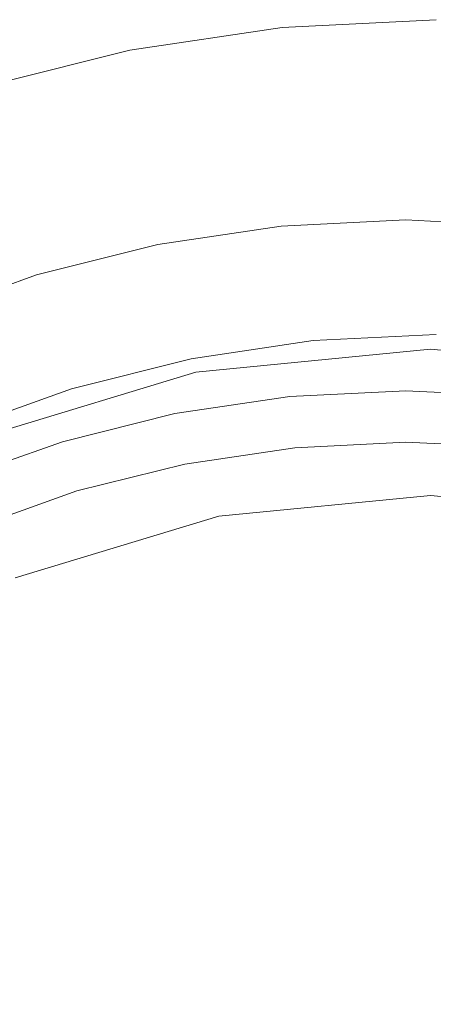
# Model space of a CAD drawing. Extents: x -27 to 27, y -148 to 27.
# Drawn here: x -7 to 0, y 10 to 27 of the extents above; entities that cross this region are included whole.
import ezdxf

# ---------------------------------------------------------------- set-up
doc = ezdxf.new("R2010")
doc.units = 0
doc.header["$LTSCALE"] = 500
doc.header["$MEASUREMENT"] = 0
doc.layers.add('CHROM', color=252, linetype='Continuous')
doc.layers.add('KOLOR', color=7, linetype='Continuous')

msp = doc.modelspace()

# ---------------------------------------------------------------- linework, layer by layer
at = {"layer": 'CHROM', "lineweight": 0}
for points, invisible_edges in [([(-0.097, 20.598, 243.907), (-0.097, 20.989, 239.942), (-4.063, 20.598, 239.942), (-3.987, 20.216, 243.907)], 13), ([(3.792, 20.216, 243.907), (3.868, 20.598, 239.942), (-0.097, 20.989, 239.942), (-0.097, 20.598, 243.907)], 13), ([(-3.987, 20.216, 243.907), (-4.063, 20.598, 239.942), (-7.876, 19.442, 239.942), (-7.726, 19.081, 243.907)], 13), ([(-0.097, 20.09, 247.721), (-0.097, 20.598, 243.907), (-3.987, 20.216, 243.907), (-3.887, 19.717, 247.721)], 15), ([(3.693, 19.717, 247.721), (3.792, 20.216, 243.907), (-0.097, 20.598, 243.907), (-0.097, 20.09, 247.721)], 15), ([(-3.887, 19.717, 247.721), (-3.987, 20.216, 243.907), (-7.726, 19.081, 243.907), (-7.531, 18.612, 247.721)], 15), ([(-3.674, 18.17, 253.177), (-0.097, 18.521, 253.201), (-0.097, 20.09, 247.721), (-3.887, 19.717, 247.721)], 14), ([(-0.097, 18.521, 253.201), (3.48, 18.17, 253.177), (3.693, 19.717, 247.721), (-0.097, 20.09, 247.721)], 14), ([(-7.114, 17.129, 253.107), (-3.674, 18.17, 253.177), (-3.887, 19.717, 247.721), (-7.531, 18.612, 247.721)], 14)]:
    msp.add_3dface(points, dxfattribs=dict(at, invisible_edges=invisible_edges))
at = {"layer": 'KOLOR', "lineweight": 0}
for points, invisible_edges in [([(0, 26.548, 0), (-5.178, 26.035, 0), (-2.601, 26.419, 0), (0, 26.548, 0)], 15), ([(5.178, 26.035, 0), (-5.178, 26.035, 0), (0, 26.548, 0), (5.178, 26.035, 0)], 15), ([(0, 26.548, 0), (-2.601, 26.419, 0), (-2.456, 25.148, 15.141), (0, 25.27, 15.141)], 14), ([(-2.601, 26.419, 0), (-5.178, 26.035, 0), (-4.889, 24.785, 15.141), (-2.456, 25.148, 15.141)], 14), ([(-5.178, 26.035, 0), (-26.035, -5.178, 0), (-22.072, 14.748, 0), (-5.178, 26.035, 0)], 15), ([(-5.178, 26.035, 0), (5.178, -26.035, 0), (-26.035, -5.178, 0), (-5.178, 26.035, 0)], 15), ([(-5.178, 26.035, 0), (-22.072, 14.748, 0), (-14.748, 22.072, 0), (-5.178, 26.035, 0)], 15), ([(-5.178, 26.035, 0), (-14.748, 22.072, 0), (-10.16, 24.527, 0), (-5.178, 26.035, 0)], 15), ([(-5.178, 26.035, 0), (-10.16, 24.527, 0), (-7.706, 25.403, 0), (-5.178, 26.035, 0)], 15), ([(-7.706, 25.403, 0), (-7.274, 24.189, 15.141), (-4.889, 24.785, 15.141), (-5.178, 26.035, 0)], 7), ([(14.748, 22.072, 0), (-5.178, 26.035, 0), (5.178, 26.035, 0), (14.748, 22.072, 0)], 15), ([(26.035, 5.178, 0), (-5.178, 26.035, 0), (14.748, 22.072, 0), (26.035, 5.178, 0)], 15), ([(5.178, -26.035, 0), (-5.178, 26.035, 0), (26.035, 5.178, 0), (5.178, -26.035, 0)], 15), ([(0, 25.27, 15.141), (-2.456, 25.148, 15.141), (-2.316, 23.935, 30.631), (0, 24.05, 30.631)], 15), ([(-2.456, 25.148, 15.141), (-4.889, 24.785, 15.141), (-4.611, 23.593, 30.631), (-2.316, 23.935, 30.631)], 15), ([(-7.274, 24.189, 15.141), (-6.861, 23.031, 30.631), (-4.611, 23.593, 30.631), (-4.889, 24.785, 15.141)], 15), ([(-9.59, 23.362, 15.141), (-9.045, 22.25, 30.631), (-6.861, 23.031, 30.631), (-7.274, 24.189, 15.141)], 15), ([(-2.19, 22.837, 46.82), (-2.316, 23.935, 30.631), (-4.611, 23.593, 30.631), (-4.358, 22.514, 46.82)], 15), ([(0, 22.946, 46.82), (0, 24.05, 30.631), (-2.316, 23.935, 30.631), (-2.19, 22.837, 46.82)], 15), ([(-6.486, 21.983, 46.82), (-4.358, 22.514, 46.82), (-4.611, 23.593, 30.631), (-6.861, 23.031, 30.631)], 15), ([(-0.511, 23.281, 275.159), (-0.511, 23.281, 275.014), (-2.618, 23.176, 275.014), (-2.618, 23.176, 275.159)], 15), ([(-0.511, 23.169, 275.416), (-0.511, 23.281, 275.271), (-2.618, 23.176, 275.271), (-2.618, 23.064, 275.416)], 7), ([(-0.511, 23.281, 275.159), (-2.618, 23.176, 275.159), (-2.618, 23.176, 275.271), (-0.511, 23.281, 275.271)], 15), ([(-0.511, 23.281, 275.014), (-0.511, 23.259, 274.688), (-2.618, 23.155, 274.688), (-2.618, 23.176, 275.014)], 15), ([(-0.511, 23.281, 275.159), (-0.511, 23.281, 275.271), (1.596, 23.176, 275.271), (1.596, 23.176, 275.159)], 15), ([(-0.511, 23.169, 275.416), (1.596, 23.064, 275.416), (1.596, 23.176, 275.271), (-0.511, 23.281, 275.271)], 14), ([(-0.511, 23.281, 275.159), (1.596, 23.176, 275.159), (1.596, 23.176, 275.014), (-0.511, 23.281, 275.014)], 15), ([(-0.511, 23.281, 275.014), (1.596, 23.176, 275.014), (1.595, 23.155, 274.688), (-0.511, 23.259, 274.688)], 15), ([(-2.618, 23.176, 275.014), (-2.618, 23.155, 274.688), (-4.704, 22.844, 274.688), (-4.705, 22.865, 275.014)], 15), ([(-2.618, 23.176, 275.159), (-2.618, 23.176, 275.014), (-4.705, 22.865, 275.014), (-4.705, 22.865, 275.159)], 15), ([(-2.618, 23.176, 275.159), (-4.705, 22.865, 275.159), (-4.705, 22.865, 275.271), (-2.618, 23.176, 275.271)], 15), ([(-2.618, 23.064, 275.416), (-2.618, 23.176, 275.271), (-4.705, 22.865, 275.271), (-4.705, 22.753, 275.416)], 7), ([(-2.615, 23.089, 274.03), (-4.698, 22.779, 274.03), (-4.704, 22.844, 274.688), (-2.618, 23.155, 274.688)], 15), ([(-0.511, 23.194, 274.03), (-2.615, 23.089, 274.03), (-2.618, 23.155, 274.688), (-0.511, 23.259, 274.688)], 15), ([(-0.511, 23.001, 275.456), (-0.511, 23.169, 275.416), (-2.618, 23.064, 275.416), (-2.618, 22.896, 275.456)], 15), ([(-0.511, 23.062, 272.89), (-2.61, 22.958, 272.89), (-2.615, 23.089, 274.03), (-0.511, 23.194, 274.03)], 15), ([(-0.511, 23.194, 274.03), (-0.511, 23.259, 274.688), (1.595, 23.155, 274.688), (1.592, 23.089, 274.03)], 15), ([(-0.511, 23.062, 272.89), (-0.511, 23.194, 274.03), (1.592, 23.089, 274.03), (1.587, 22.958, 272.89)], 15), ([(-0.511, 23.001, 275.456), (1.596, 22.896, 275.456), (1.596, 23.064, 275.416), (-0.511, 23.169, 275.416)], 15), ([(-8.551, 21.245, 46.82), (-6.486, 21.983, 46.82), (-6.861, 23.031, 30.631), (-9.045, 22.25, 30.631)], 15), ([(-2.618, 22.896, 275.456), (-2.618, 23.064, 275.416), (-4.705, 22.753, 275.416), (-4.705, 22.585, 275.456)], 15), ([(-2.61, 22.958, 272.89), (-4.688, 22.649, 272.89), (-4.698, 22.779, 274.03), (-2.615, 23.089, 274.03)], 15), ([(-2.61, 22.958, 272.89), (-2.6, 22.74, 271.118), (-4.669, 22.432, 271.118), (-4.688, 22.649, 272.89)], 15), ([(-0.511, 23.001, 275.456), (-2.618, 22.896, 275.456), (-2.618, 22.615, 275.479), (-0.511, 22.721, 275.479)], 15), ([(-0.511, 23.062, 272.89), (-0.511, 22.844, 271.118), (-2.6, 22.74, 271.118), (-2.61, 22.958, 272.89)], 15), ([(0, 22.018, 64.055), (0, 22.946, 46.82), (-2.19, 22.837, 46.82), (-2.082, 21.914, 64.055)], 15), ([(-0.511, 23.062, 272.89), (1.587, 22.958, 272.89), (1.577, 22.74, 271.118), (-0.511, 22.844, 271.118)], 15), ([(-0.511, 23.001, 275.456), (-0.511, 22.721, 275.479), (1.596, 22.615, 275.479), (1.596, 22.896, 275.456)], 15), ([(-6.754, 22.352, 275.014), (-4.705, 22.865, 275.014), (-4.704, 22.844, 274.688), (-6.751, 22.332, 274.688)], 15), ([(-6.754, 22.24, 275.416), (-4.705, 22.753, 275.416), (-4.705, 22.865, 275.271), (-6.754, 22.352, 275.271)], 14), ([(-6.754, 22.352, 275.159), (-6.754, 22.352, 275.271), (-4.705, 22.865, 275.271), (-4.705, 22.865, 275.159)], 15), ([(-6.754, 22.352, 275.159), (-4.705, 22.865, 275.159), (-4.705, 22.865, 275.014), (-6.754, 22.352, 275.014)], 15), ([(-6.742, 22.267, 274.03), (-6.751, 22.332, 274.688), (-4.704, 22.844, 274.688), (-4.698, 22.779, 274.03)], 15), ([(-6.726, 22.139, 272.89), (-6.742, 22.267, 274.03), (-4.698, 22.779, 274.03), (-4.688, 22.649, 272.89)], 15), ([(-2.618, 22.896, 275.456), (-4.705, 22.585, 275.456), (-4.705, 22.304, 275.479), (-2.618, 22.615, 275.479)], 15), ([(-2.082, 21.914, 64.055), (-2.19, 22.837, 46.82), (-4.358, 22.514, 46.82), (-4.144, 21.607, 64.055)], 15), ([(-0.511, 22.844, 271.118), (-0.511, 22.561, 268.9), (-2.588, 22.457, 268.899), (-2.6, 22.74, 271.118)], 15), ([(-0.511, 22.844, 271.118), (1.577, 22.74, 271.118), (1.566, 22.457, 268.899), (-0.511, 22.561, 268.9)], 15), ([(-6.754, 22.072, 275.456), (-4.705, 22.585, 275.456), (-4.705, 22.753, 275.416), (-6.754, 22.24, 275.416)], 15), ([(-6.726, 22.139, 272.89), (-4.688, 22.649, 272.89), (-4.669, 22.432, 271.118), (-6.699, 21.924, 271.118)], 15), ([(-2.618, 22.615, 275.479), (-4.705, 22.304, 275.479), (-4.704, 21.882, 275.492), (-2.618, 22.188, 275.492)], 15), ([(-2.6, 22.74, 271.118), (-2.588, 22.457, 268.899), (-4.646, 22.152, 268.899), (-4.669, 22.432, 271.118)], 15), ([(-0.511, 22.721, 275.479), (-2.618, 22.615, 275.479), (-2.618, 22.188, 275.492), (-0.511, 22.291, 275.492)], 15), ([(-0.511, 22.721, 275.479), (-0.511, 22.291, 275.492), (1.596, 22.188, 275.492), (1.596, 22.615, 275.479)], 15), ([(-6.754, 22.072, 275.456), (-4.705, 22.304, 275.479), (-4.705, 22.585, 275.456), (-6.754, 22.072, 275.456)], 15), ([(-6.167, 21.101, 64.055), (-4.144, 21.607, 64.055), (-4.358, 22.514, 46.82), (-6.486, 21.983, 46.82)], 15), ([(-2.574, 22.134, 266.419), (-4.617, 21.83, 266.417), (-4.646, 22.152, 268.899), (-2.588, 22.457, 268.899)], 15), ([(-0.511, 22.235, 266.42), (-2.574, 22.134, 266.419), (-2.588, 22.457, 268.899), (-0.511, 22.561, 268.9)], 15), ([(-0.511, 22.235, 266.42), (-0.511, 22.561, 268.9), (1.566, 22.457, 268.899), (1.552, 22.134, 266.419)], 15), ([(-8.741, 21.529, 275.416), (-6.754, 22.24, 275.416), (-6.754, 22.352, 275.271), (-8.741, 21.642, 275.271)], 14), ([(-8.741, 21.642, 275.159), (-8.741, 21.642, 275.271), (-6.754, 22.352, 275.271), (-6.754, 22.352, 275.159)], 15), ([(-8.741, 21.642, 275.159), (-6.754, 22.352, 275.159), (-6.754, 22.352, 275.014), (-8.741, 21.642, 275.014)], 15), ([(-8.741, 21.642, 275.014), (-6.754, 22.352, 275.014), (-6.751, 22.332, 274.688), (-8.737, 21.621, 274.688)], 15), ([(-8.727, 21.558, 274.03), (-8.737, 21.621, 274.688), (-6.751, 22.332, 274.688), (-6.742, 22.267, 274.03)], 15), ([(-4.705, 22.304, 275.479), (-6.754, 22.072, 275.456), (-6.754, 21.792, 275.479), (-4.704, 21.882, 275.492)], 15), ([(-6.699, 21.924, 271.118), (-4.669, 22.432, 271.118), (-4.646, 22.152, 268.899), (-6.663, 21.647, 268.898)], 15), ([(-0.511, 21.676, 275.496), (-0.511, 22.291, 275.492), (-2.618, 22.188, 275.492), (-2.618, 21.577, 275.496)], 15), ([(-0.511, 21.676, 275.496), (1.596, 21.577, 275.496), (1.596, 22.188, 275.492), (-0.511, 22.291, 275.492)], 15), ([(-8.741, 21.361, 275.456), (-6.754, 22.072, 275.456), (-6.754, 22.24, 275.416), (-8.741, 21.529, 275.416)], 15), ([(-8.705, 21.432, 272.89), (-8.727, 21.558, 274.03), (-6.742, 22.267, 274.03), (-6.726, 22.139, 272.89)], 15), ([(-8.705, 21.432, 272.89), (-6.726, 22.139, 272.89), (-6.699, 21.924, 271.118), (-8.669, 21.221, 271.118)], 15), ([(-6.62, 21.33, 266.415), (-6.663, 21.647, 268.898), (-4.646, 22.152, 268.899), (-4.617, 21.83, 266.417)], 15), ([(-2.618, 21.577, 275.496), (-2.618, 22.188, 275.492), (-4.704, 21.882, 275.492), (-4.701, 21.288, 275.496)], 15), ([(-2.558, 21.791, 263.861), (-4.585, 21.491, 263.857), (-4.617, 21.83, 266.417), (-2.574, 22.134, 266.419)], 15), ([(-0.511, 21.892, 263.862), (-2.558, 21.791, 263.861), (-2.574, 22.134, 266.419), (-0.511, 22.235, 266.42)], 15), ([(-0.511, 21.892, 263.862), (-0.511, 22.235, 266.42), (1.552, 22.134, 266.419), (1.535, 21.791, 263.861)], 15), ([(-8.741, 21.361, 275.456), (-6.754, 21.792, 275.479), (-6.754, 22.072, 275.456), (-8.741, 21.361, 275.456)], 15), ([(-8.131, 20.4, 64.055), (-6.167, 21.101, 64.055), (-6.486, 21.983, 46.82), (-8.551, 21.245, 46.82)], 15), ([(0, 22.018, 64.055), (-2.082, 21.914, 64.055), (-2, 21.223, 82.687), (0, 21.323, 82.687)], 15), ([(-6.754, 21.792, 275.479), (-8.741, 21.361, 275.456), (-8.741, 21.081, 275.479), (-6.748, 21.378, 275.492)], 15), ([(-8.669, 21.221, 271.118), (-6.699, 21.924, 271.118), (-6.663, 21.647, 268.898), (-8.621, 20.949, 268.897)], 15), ([(-6.748, 21.378, 275.492), (-4.704, 21.882, 275.492), (-6.754, 21.792, 275.479), (-6.748, 21.378, 275.492)], 15), ([(-6.734, 20.812, 275.496), (-4.701, 21.288, 275.496), (-4.704, 21.882, 275.492), (-6.748, 21.378, 275.492)], 15), ([(-6.573, 20.996, 263.85), (-6.62, 21.33, 266.415), (-4.617, 21.83, 266.417), (-4.585, 21.491, 263.857)], 15), ([(-2.558, 21.791, 263.861), (-2.541, 21.454, 261.411), (-4.551, 21.157, 261.403), (-4.585, 21.491, 263.857)], 15), ([(-2.082, 21.914, 64.055), (-4.144, 21.607, 64.055), (-3.981, 20.929, 82.687), (-2, 21.223, 82.687)], 15), ([(-0.511, 21.892, 263.862), (-0.511, 21.555, 261.414), (-2.541, 21.454, 261.411), (-2.558, 21.791, 263.861)], 15), ([(-0.511, 21.892, 263.862), (1.535, 21.791, 263.861), (1.519, 21.454, 261.411), (-0.511, 21.555, 261.414)], 15), ([(-8.564, 20.637, 266.411), (-8.621, 20.949, 268.897), (-6.663, 21.647, 268.898), (-6.62, 21.33, 266.415)], 15), ([(-6.167, 21.101, 64.055), (-5.923, 20.442, 82.687), (-3.981, 20.929, 82.687), (-4.144, 21.607, 64.055)], 15), ([(-0.511, 20.839, 275.496), (-0.511, 21.676, 275.496), (-2.618, 21.577, 275.496), (-2.618, 20.75, 275.496)], 15), ([(-0.511, 20.839, 275.496), (1.596, 20.75, 275.496), (1.596, 21.577, 275.496), (-0.511, 21.676, 275.496)], 15), ([(-6.573, 20.996, 263.85), (-4.585, 21.491, 263.857), (-4.551, 21.157, 261.403), (-6.523, 20.665, 261.389)], 15), ([(-2.618, 20.75, 275.496), (-2.618, 21.577, 275.496), (-4.701, 21.288, 275.496), (-4.694, 20.492, 275.496)], 15), ([(-2.541, 21.454, 261.411), (-2.525, 21.139, 259.169), (-4.518, 20.844, 259.156), (-4.551, 21.157, 261.403)], 15), ([(-0.511, 21.555, 261.414), (-0.511, 21.239, 259.173), (-2.525, 21.139, 259.169), (-2.541, 21.454, 261.411)], 15), ([(0, 21.523, 245.128), (-2.109, 21.417, 245.128), (-2.11, 21.421, 245.397), (0, 21.526, 245.397)], 15), ([(0, 21.526, 245.397), (-2.11, 21.421, 245.397), (-2.107, 21.396, 245.666), (0, 21.5, 245.666)], 15), ([(0, 21.523, 245.128), (0, 21.519, 244.883), (-2.109, 21.414, 244.883), (-2.109, 21.417, 245.128)], 15), ([(0, 21.519, 244.883), (0, 21.513, 244.467), (-2.108, 21.407, 244.467), (-2.109, 21.414, 244.883)], 15), ([(0, 21.497, 243.678), (-2.107, 21.393, 243.678), (-2.108, 21.407, 244.467), (0, 21.513, 244.467)], 15), ([(0, 21.414, 245.91), (0, 21.5, 245.666), (-2.107, 21.396, 245.666), (-2.099, 21.31, 245.91)], 15), ([(0, 21.472, 242.319), (-2.104, 21.367, 242.319), (-2.107, 21.393, 243.678), (0, 21.497, 243.678)], 15), ([(0, 21.472, 242.319), (0, 21.431, 240.19), (-2.101, 21.326, 240.19), (-2.104, 21.367, 242.319)], 15), ([(-0.511, 21.555, 261.414), (1.519, 21.454, 261.411), (1.502, 21.139, 259.169), (-0.511, 21.239, 259.173)], 15), ([(-8.729, 20.681, 275.492), (-6.748, 21.378, 275.492), (-8.741, 21.081, 275.479), (-8.729, 20.681, 275.492)], 15), ([(-8.694, 20.154, 275.496), (-6.734, 20.812, 275.496), (-6.748, 21.378, 275.492), (-8.729, 20.681, 275.492)], 15), ([(-8.501, 20.308, 263.841), (-8.564, 20.637, 266.411), (-6.62, 21.33, 266.415), (-6.573, 20.996, 263.85)], 15), ([(-6.706, 20.071, 275.496), (-4.694, 20.492, 275.496), (-4.701, 21.288, 275.496), (-6.734, 20.812, 275.496)], 15), ([(-2.109, 21.417, 245.128), (-4.198, 21.107, 245.128), (-4.199, 21.111, 245.397), (-2.11, 21.421, 245.397)], 15), ([(-2.11, 21.421, 245.397), (-4.199, 21.111, 245.397), (-4.194, 21.085, 245.666), (-2.107, 21.396, 245.666)], 15), ([(-2.109, 21.417, 245.128), (-2.109, 21.414, 244.883), (-4.198, 21.103, 244.883), (-4.198, 21.107, 245.128)], 15), ([(-2.109, 21.414, 244.883), (-2.108, 21.407, 244.467), (-4.196, 21.097, 244.467), (-4.198, 21.103, 244.883)], 15), ([(-2.107, 21.393, 243.678), (-4.193, 21.083, 243.678), (-4.196, 21.097, 244.467), (-2.108, 21.407, 244.467)], 15), ([(-2.099, 21.31, 245.91), (-2.107, 21.396, 245.666), (-4.194, 21.085, 245.666), (-4.177, 21.001, 245.91)], 15), ([(-2.104, 21.367, 242.319), (-4.188, 21.057, 242.319), (-4.193, 21.083, 243.678), (-2.107, 21.393, 243.678)], 15), ([(-2.104, 21.367, 242.319), (-2.101, 21.326, 240.19), (-4.181, 21.016, 240.19), (-4.188, 21.057, 242.319)], 15), ([(-2.101, 21.326, 240.19), (-2.095, 21.278, 237.517), (-4.169, 20.969, 237.517), (-4.181, 21.016, 240.19)], 15), ([(-2.08, 21.134, 246.103), (-2.099, 21.31, 245.91), (-4.177, 21.001, 245.91), (-4.141, 20.827, 246.103)], 15), ([(-2.085, 21.23, 234.523), (-4.151, 20.923, 234.523), (-4.169, 20.969, 237.517), (-2.095, 21.278, 237.517)], 15), ([(0, 21.431, 240.19), (0, 21.381, 237.517), (-2.095, 21.278, 237.517), (-2.101, 21.326, 240.19)], 15), ([(0, 21.238, 246.103), (0, 21.414, 245.91), (-2.099, 21.31, 245.91), (-2.08, 21.134, 246.103)], 15), ([(0, 21.333, 234.523), (-2.085, 21.23, 234.523), (-2.095, 21.278, 237.517), (0, 21.381, 237.517)], 15), ([(0, 21.294, 231.432), (-2.074, 21.192, 231.432), (-2.085, 21.23, 234.523), (0, 21.333, 234.523)], 15), ([(0, 21.294, 231.432), (0, 21.272, 228.469), (-2.059, 21.17, 228.469), (-2.074, 21.192, 231.432)], 15), ([(0, 21.272, 228.469), (0, 21.252, 225.602), (-2.04, 21.151, 225.602), (-2.059, 21.17, 228.469)], 15), ([(0, 21.323, 82.687), (-2, 21.223, 82.687), (-1.94, 20.737, 102.095), (0, 20.833, 102.095)], 15), ([(-6.523, 20.665, 261.389), (-4.551, 21.157, 261.403), (-4.518, 20.844, 259.156), (-6.473, 20.356, 259.135)], 15), ([(-6.248, 20.594, 245.128), (-6.249, 20.598, 245.397), (-4.199, 21.111, 245.397), (-4.198, 21.107, 245.128)], 15), ([(-6.249, 20.598, 245.397), (-6.24, 20.573, 245.666), (-4.194, 21.085, 245.666), (-4.199, 21.111, 245.397)], 15), ([(-6.248, 20.594, 245.128), (-4.198, 21.107, 245.128), (-4.198, 21.103, 244.883), (-6.247, 20.591, 244.883)], 15), ([(-2.51, 20.863, 257.234), (-4.49, 20.57, 257.217), (-4.518, 20.844, 259.156), (-2.525, 21.139, 259.169)], 15), ([(-2.074, 21.192, 231.432), (-4.129, 20.886, 231.432), (-4.151, 20.923, 234.523), (-2.085, 21.23, 234.523)], 15), ([(-2.08, 21.134, 246.103), (-4.141, 20.827, 246.103), (-4.08, 20.535, 246.217), (-2.049, 20.838, 246.217)], 14), ([(-2.074, 21.192, 231.432), (-2.059, 21.17, 228.469), (-4.099, 20.866, 228.469), (-4.129, 20.886, 231.432)], 15), ([(-2.059, 21.17, 228.469), (-2.04, 21.151, 225.602), (-4.062, 20.851, 225.602), (-4.099, 20.866, 228.469)], 15), ([(-2.019, 21.121, 222.798), (-4.017, 20.823, 222.798), (-4.062, 20.851, 225.602), (-2.04, 21.151, 225.602)], 15), ([(-1.992, 21.064, 220.026), (-3.965, 20.771, 220.026), (-4.017, 20.823, 222.798), (-2.019, 21.121, 222.798)], 15), ([(-2, 21.223, 82.687), (-3.981, 20.929, 82.687), (-3.861, 20.452, 102.095), (-1.94, 20.737, 102.095)], 15), ([(-0.511, 20.962, 257.24), (-2.51, 20.863, 257.234), (-2.525, 21.139, 259.169), (-0.511, 21.239, 259.173)], 15), ([(0, 21.238, 246.103), (-2.08, 21.134, 246.103), (-2.049, 20.838, 246.217), (0, 20.94, 246.217)], 14), ([(0, 21.221, 222.798), (-2.019, 21.121, 222.798), (-2.04, 21.151, 225.602), (0, 21.252, 225.602)], 15), ([(0, 21.163, 220.026), (-1.992, 21.064, 220.026), (-2.019, 21.121, 222.798), (0, 21.221, 222.798)], 15), ([(0, 21.163, 220.026), (0, 21.065, 217.254), (-1.962, 20.968, 217.254), (-1.992, 21.064, 220.026)], 15), ([(-0.511, 20.962, 257.24), (-0.511, 21.239, 259.173), (1.502, 21.139, 259.169), (1.487, 20.863, 257.234)], 15), ([(-8.501, 20.308, 263.841), (-6.573, 20.996, 263.85), (-6.523, 20.665, 261.389), (-8.436, 19.984, 261.372)], 15), ([(-8.131, 20.4, 64.055), (-7.81, 19.769, 82.687), (-5.923, 20.442, 82.687), (-6.167, 21.101, 64.055)], 15), ([(-6.247, 20.591, 244.883), (-4.198, 21.103, 244.883), (-4.196, 21.097, 244.467), (-6.245, 20.585, 244.467)], 15), ([(-6.24, 20.571, 243.678), (-6.245, 20.585, 244.467), (-4.196, 21.097, 244.467), (-4.193, 21.083, 243.678)], 15), ([(-6.215, 20.491, 245.91), (-4.177, 21.001, 245.91), (-4.194, 21.085, 245.666), (-6.24, 20.573, 245.666)], 15), ([(-6.232, 20.546, 242.319), (-6.24, 20.571, 243.678), (-4.193, 21.083, 243.678), (-4.188, 21.057, 242.319)], 15), ([(-6.232, 20.546, 242.319), (-4.188, 21.057, 242.319), (-4.181, 21.016, 240.19), (-6.221, 20.506, 240.19)], 15), ([(-6.221, 20.506, 240.19), (-4.181, 21.016, 240.19), (-4.169, 20.969, 237.517), (-6.203, 20.46, 237.517)], 15), ([(-6.161, 20.32, 246.103), (-4.141, 20.827, 246.103), (-4.177, 21.001, 245.91), (-6.215, 20.491, 245.91)], 14), ([(-6.178, 20.416, 234.523), (-6.203, 20.46, 237.517), (-4.169, 20.969, 237.517), (-4.151, 20.923, 234.523)], 15), ([(-1.992, 21.064, 220.026), (-1.962, 20.968, 217.254), (-3.905, 20.678, 217.254), (-3.965, 20.771, 220.026)], 15), ([(-1.962, 20.968, 217.254), (-1.93, 20.842, 213.634), (-3.843, 20.556, 213.634), (-3.905, 20.678, 217.254)], 15), ([(-0.511, 20.742, 255.715), (-2.498, 20.644, 255.707), (-2.51, 20.863, 257.234), (-0.511, 20.962, 257.24)], 15), ([(0, 20.94, 246.217), (-2.049, 20.838, 246.217), (-2.038, 20.397, 246.275), (0, 20.497, 246.275)], 15), ([(0, 21.065, 217.254), (0, 20.937, 213.634), (-1.93, 20.842, 213.634), (-1.962, 20.968, 217.254)], 15), ([(-0.511, 20.742, 255.715), (-0.511, 20.962, 257.24), (1.487, 20.863, 257.234), (1.476, 20.644, 255.707)], 15), ([(-8.624, 19.494, 275.496), (-6.706, 20.071, 275.496), (-6.734, 20.812, 275.496), (-8.694, 20.154, 275.496)], 15), ([(-6.43, 20.086, 257.188), (-6.473, 20.356, 259.135), (-4.518, 20.844, 259.156), (-4.49, 20.57, 257.217)], 15), ([(-6.143, 20.382, 231.432), (-6.178, 20.416, 234.523), (-4.151, 20.923, 234.523), (-4.129, 20.886, 231.432)], 15), ([(-6.161, 20.32, 246.103), (-6.071, 20.035, 246.217), (-4.08, 20.535, 246.217), (-4.141, 20.827, 246.103)], 15), ([(-6.143, 20.382, 231.432), (-4.129, 20.886, 231.432), (-4.099, 20.866, 228.469), (-6.099, 20.366, 228.469)], 15), ([(-6.099, 20.366, 228.469), (-4.099, 20.866, 228.469), (-4.062, 20.851, 225.602), (-6.043, 20.354, 225.602)], 15), ([(-5.978, 20.333, 222.798), (-6.043, 20.354, 225.602), (-4.062, 20.851, 225.602), (-4.017, 20.823, 222.798)], 15), ([(-5.9, 20.286, 220.026), (-5.978, 20.333, 222.798), (-4.017, 20.823, 222.798), (-3.965, 20.771, 220.026)], 15), ([(-5.923, 20.442, 82.687), (-5.746, 19.981, 102.095), (-3.861, 20.452, 102.095), (-3.981, 20.929, 82.687)], 15), ([(-2.498, 20.644, 255.707), (-4.466, 20.352, 255.685), (-4.49, 20.57, 257.217), (-2.51, 20.863, 257.234)], 15), ([(-2.049, 20.838, 246.217), (-4.08, 20.535, 246.217), (-4.041, 20.109, 246.275), (-2.038, 20.397, 246.275)], 15), ([(-1.902, 20.697, 208.313), (-3.785, 20.417, 208.313), (-3.843, 20.556, 213.634), (-1.93, 20.842, 213.634)], 15), ([(-0.511, 20.839, 275.496), (-2.618, 20.75, 275.496), (-2.618, 19.671, 275.496), (-0.511, 19.743, 275.496)], 15), ([(0, 20.522, 121.655), (0, 20.833, 102.095), (-1.94, 20.737, 102.095), (-1.899, 20.428, 121.655)], 15), ([(0, 20.791, 208.313), (-1.902, 20.697, 208.313), (-1.93, 20.842, 213.634), (0, 20.937, 213.634)], 15), ([(0, 20.637, 200.443), (-1.878, 20.544, 200.443), (-1.902, 20.697, 208.313), (0, 20.791, 208.313)], 15), ([(-0.511, 20.839, 275.496), (-0.511, 19.743, 275.496), (1.596, 19.671, 275.496), (1.596, 20.75, 275.496)], 15), ([(-8.436, 19.984, 261.372), (-6.523, 20.665, 261.389), (-6.473, 20.356, 259.135), (-8.371, 19.681, 259.106)], 15), ([(-5.9, 20.286, 220.026), (-3.965, 20.771, 220.026), (-3.905, 20.678, 217.254), (-5.81, 20.202, 217.254)], 15), ([(-5.81, 20.202, 217.254), (-3.905, 20.678, 217.254), (-3.843, 20.556, 213.634), (-5.718, 20.087, 213.634)], 15), ([(-2.618, 20.75, 275.496), (-4.694, 20.492, 275.496), (-4.683, 19.464, 275.496), (-2.618, 19.671, 275.496)], 15), ([(-2.498, 20.644, 255.707), (-2.492, 20.499, 254.689), (-4.453, 20.208, 254.665), (-4.466, 20.352, 255.685)], 15), ([(-1.899, 20.428, 121.655), (-1.94, 20.737, 102.095), (-3.861, 20.452, 102.095), (-3.779, 20.148, 121.655)], 15), ([(-1.878, 20.544, 200.443), (-3.738, 20.268, 200.443), (-3.785, 20.417, 208.313), (-1.902, 20.697, 208.313)], 15), ([(-0.511, 20.742, 255.715), (-0.511, 20.597, 254.697), (-2.492, 20.499, 254.689), (-2.498, 20.644, 255.707)], 15), ([(0, 20.637, 200.443), (0, 20.489, 189.174), (-1.862, 20.396, 189.174), (-1.878, 20.544, 200.443)], 15), ([(-0.511, 20.742, 255.715), (1.476, 20.644, 255.707), (1.469, 20.499, 254.689), (-0.511, 20.597, 254.697)], 15), ([(-8.238, 19.888, 245.397), (-8.227, 19.864, 245.666), (-6.24, 20.573, 245.666), (-6.249, 20.598, 245.397)], 15), ([(-8.236, 19.884, 245.128), (-8.238, 19.888, 245.397), (-6.249, 20.598, 245.397), (-6.248, 20.594, 245.128)], 15), ([(-8.236, 19.884, 245.128), (-6.248, 20.594, 245.128), (-6.247, 20.591, 244.883), (-8.235, 19.881, 244.883)], 15), ([(-8.235, 19.881, 244.883), (-6.247, 20.591, 244.883), (-6.245, 20.585, 244.467), (-8.232, 19.875, 244.467)], 15), ([(-8.227, 19.862, 243.678), (-8.232, 19.875, 244.467), (-6.245, 20.585, 244.467), (-6.24, 20.571, 243.678)], 15), ([(-8.192, 19.784, 245.91), (-6.215, 20.491, 245.91), (-6.24, 20.573, 245.666), (-8.227, 19.864, 245.666)], 15), ([(-8.217, 19.837, 242.319), (-8.227, 19.862, 243.678), (-6.24, 20.571, 243.678), (-6.232, 20.546, 242.319)], 15), ([(-8.217, 19.837, 242.319), (-6.232, 20.546, 242.319), (-6.221, 20.506, 240.19), (-8.201, 19.799, 240.19)], 15), ([(-8.201, 19.799, 240.19), (-6.221, 20.506, 240.19), (-6.203, 20.46, 237.517), (-8.177, 19.755, 237.517)], 15), ([(-8.123, 19.618, 246.103), (-6.161, 20.32, 246.103), (-6.215, 20.491, 245.91), (-8.192, 19.784, 245.91)], 15), ([(-8.144, 19.714, 234.523), (-8.177, 19.755, 237.517), (-6.203, 20.46, 237.517), (-6.178, 20.416, 234.523)], 15), ([(-7.81, 19.769, 82.687), (-7.575, 19.327, 102.095), (-5.746, 19.981, 102.095), (-5.923, 20.442, 82.687)], 15), ([(-6.706, 20.071, 275.496), (-6.66, 19.135, 275.496), (-4.683, 19.464, 275.496), (-4.694, 20.492, 275.496)], 15), ([(-6.396, 19.872, 255.651), (-6.43, 20.086, 257.188), (-4.49, 20.57, 257.217), (-4.466, 20.352, 255.685)], 15), ([(-6.071, 20.035, 246.217), (-5.975, 19.642, 246.275), (-4.041, 20.109, 246.275), (-4.08, 20.535, 246.217)], 15), ([(-5.623, 19.687, 121.655), (-3.779, 20.148, 121.655), (-3.861, 20.452, 102.095), (-5.746, 19.981, 102.095)], 15), ([(-5.633, 19.954, 208.313), (-5.718, 20.087, 213.634), (-3.843, 20.556, 213.634), (-3.785, 20.417, 208.313)], 15), ([(-2.492, 20.499, 254.689), (-2.487, 20.395, 254.066), (-4.443, 20.106, 254.041), (-4.453, 20.208, 254.665)], 15), ([(-1.878, 20.544, 200.443), (-1.862, 20.396, 189.174), (-3.706, 20.122, 189.174), (-3.738, 20.268, 200.443)], 15), ([(-0.511, 20.597, 254.697), (-0.511, 20.494, 254.074), (-2.487, 20.395, 254.066), (-2.492, 20.499, 254.689)], 15), ([(-0.511, 20.4, 253.735), (-2.48, 20.303, 253.726), (-2.487, 20.395, 254.066), (-0.511, 20.494, 254.074)], 15), ([(0, 19.883, 246.294), (0, 20.497, 246.275), (-2.038, 20.397, 246.275), (-2.078, 19.79, 246.294)], 15), ([(0, 20.36, 140.747), (0, 20.522, 121.655), (-1.899, 20.428, 121.655), (-1.872, 20.267, 140.747)], 15), ([(0, 20.489, 189.174), (0, 20.374, 175.084), (-1.854, 20.281, 175.084), (-1.862, 20.396, 189.174)], 15), ([(-0.511, 20.597, 254.697), (1.469, 20.499, 254.689), (1.463, 20.395, 254.066), (-0.511, 20.494, 254.074)], 15), ([(-0.511, 20.4, 253.735), (-0.511, 20.494, 254.074), (1.463, 20.395, 254.066), (1.458, 20.303, 253.726)], 15), ([(-8.313, 19.416, 257.148), (-8.371, 19.681, 259.106), (-6.473, 20.356, 259.135), (-6.43, 20.086, 257.188)], 15), ([(-8.099, 19.683, 231.432), (-8.144, 19.714, 234.523), (-6.178, 20.416, 234.523), (-6.143, 20.382, 231.432)], 15), ([(-8.123, 19.618, 246.103), (-8.004, 19.342, 246.217), (-6.071, 20.035, 246.217), (-6.161, 20.32, 246.103)], 7), ([(-8.099, 19.683, 231.432), (-6.143, 20.382, 231.432), (-6.099, 20.366, 228.469), (-8.04, 19.673, 228.469)], 15), ([(-8.04, 19.673, 228.469), (-6.099, 20.366, 228.469), (-6.043, 20.354, 225.602), (-7.968, 19.668, 225.602)], 15), ([(-7.88, 19.653, 222.798), (-7.968, 19.668, 225.602), (-6.043, 20.354, 225.602), (-5.978, 20.333, 222.798)], 15), ([(-7.779, 19.616, 220.026), (-7.88, 19.653, 222.798), (-5.978, 20.333, 222.798), (-5.9, 20.286, 220.026)], 15), ([(-7.779, 19.616, 220.026), (-5.9, 20.286, 220.026), (-5.81, 20.202, 217.254), (-7.661, 19.541, 217.254)], 15), ([(-6.396, 19.872, 255.651), (-4.466, 20.352, 255.685), (-4.453, 20.208, 254.665), (-6.376, 19.729, 254.625)], 15), ([(-5.561, 19.811, 200.443), (-5.633, 19.954, 208.313), (-3.785, 20.417, 208.313), (-3.738, 20.268, 200.443)], 15), ([(-2.48, 20.303, 253.726), (-4.431, 20.013, 253.701), (-4.443, 20.106, 254.041), (-2.487, 20.395, 254.066)], 15), ([(-2.471, 20.188, 253.558), (-4.413, 19.9, 253.532), (-4.431, 20.013, 253.701), (-2.48, 20.303, 253.726)], 15), ([(-2.038, 20.397, 246.275), (-4.041, 20.109, 246.275), (-2.078, 19.79, 246.294), (-2.038, 20.397, 246.275)], 15), ([(-1.872, 20.267, 140.747), (-1.899, 20.428, 121.655), (-3.779, 20.148, 121.655), (-3.726, 19.992, 140.747)], 15), ([(-1.862, 20.396, 189.174), (-1.854, 20.281, 175.084), (-3.692, 20.007, 175.084), (-3.706, 20.122, 189.174)], 15), ([(-1.858, 20.228, 158.749), (-3.699, 19.955, 158.749), (-3.692, 20.007, 175.084), (-1.854, 20.281, 175.084)], 15), ([(-0.511, 20.284, 253.566), (-2.471, 20.188, 253.558), (-2.48, 20.303, 253.726), (-0.511, 20.4, 253.735)], 15), ([(-0.511, 20.284, 253.566), (-0.511, 20.115, 253.457), (-2.456, 20.019, 253.448), (-2.471, 20.188, 253.558)], 7), ([(0, 20.36, 140.747), (-1.872, 20.267, 140.747), (-1.858, 20.228, 158.749), (0, 20.32, 158.749)], 15), ([(0, 20.32, 158.749), (-1.858, 20.228, 158.749), (-1.854, 20.281, 175.084), (0, 20.374, 175.084)], 15), ([(-0.511, 20.284, 253.566), (-0.511, 20.4, 253.735), (1.458, 20.303, 253.726), (1.449, 20.188, 253.558)], 7), ([(-0.511, 20.284, 253.566), (1.449, 20.188, 253.558), (1.434, 20.019, 253.448), (-0.511, 20.115, 253.457)], 15), ([(-7.661, 19.541, 217.254), (-5.81, 20.202, 217.254), (-5.718, 20.087, 213.634), (-7.539, 19.438, 213.634)], 15), ([(-6.376, 19.729, 254.625), (-4.453, 20.208, 254.665), (-4.443, 20.106, 254.041), (-6.362, 19.628, 253.999)], 15), ([(-5.901, 19.148, 246.294), (-4.073, 19.536, 246.294), (-4.041, 20.109, 246.275), (-5.975, 19.642, 246.275)], 15), ([(-5.546, 19.536, 140.747), (-3.726, 19.992, 140.747), (-3.779, 20.148, 121.655), (-5.623, 19.687, 121.655)], 15), ([(-5.561, 19.811, 200.443), (-3.738, 20.268, 200.443), (-3.706, 20.122, 189.174), (-5.514, 19.67, 189.174)], 15), ([(-5.514, 19.67, 189.174), (-3.706, 20.122, 189.174), (-3.692, 20.007, 175.084), (-5.494, 19.557, 175.084)], 15), ([(-2.471, 20.188, 253.558), (-2.456, 20.019, 253.448), (-4.382, 19.733, 253.423), (-4.413, 19.9, 253.532)], 7), ([(-4.073, 19.536, 246.294), (-2.199, 18.989, 246.294), (-2.078, 19.79, 246.294), (-4.041, 20.109, 246.275)], 15), ([(-1.872, 20.267, 140.747), (-3.726, 19.992, 140.747), (-3.699, 19.955, 158.749), (-1.858, 20.228, 158.749)], 15), ([(-0.511, 20.115, 253.457), (-0.511, 19.905, 253.391), (-2.436, 19.809, 253.382), (-2.456, 20.019, 253.448)], 15), ([(-0.511, 20.115, 253.457), (1.434, 20.019, 253.448), (1.413, 19.809, 253.382), (-0.511, 19.905, 253.391)], 15), ([(-8.624, 19.494, 275.496), (-8.508, 18.694, 275.496), (-6.66, 19.135, 275.496), (-6.706, 20.071, 275.496)], 15), ([(-8.269, 19.205, 255.601), (-8.313, 19.416, 257.148), (-6.43, 20.086, 257.188), (-6.396, 19.872, 255.651)], 15), ([(-8.004, 19.342, 246.217), (-7.825, 18.987, 246.275), (-5.975, 19.642, 246.275), (-6.071, 20.035, 246.217)], 15), ([(-7.412, 19.048, 121.655), (-5.623, 19.687, 121.655), (-5.746, 19.981, 102.095), (-7.575, 19.327, 102.095)], 15), ([(-7.426, 19.314, 208.313), (-7.539, 19.438, 213.634), (-5.718, 20.087, 213.634), (-5.633, 19.954, 208.313)], 15), ([(-7.332, 19.179, 200.443), (-7.426, 19.314, 208.313), (-5.633, 19.954, 208.313), (-5.561, 19.811, 200.443)], 15), ([(-6.344, 19.537, 253.659), (-6.362, 19.628, 253.999), (-4.443, 20.106, 254.041), (-4.431, 20.013, 253.701)], 15), ([(-6.316, 19.425, 253.49), (-6.344, 19.537, 253.659), (-4.431, 20.013, 253.701), (-4.413, 19.9, 253.532)], 15), ([(-5.546, 19.536, 140.747), (-5.504, 19.503, 158.749), (-3.699, 19.955, 158.749), (-3.726, 19.992, 140.747)], 15), ([(-5.504, 19.503, 158.749), (-5.494, 19.557, 175.084), (-3.692, 20.007, 175.084), (-3.699, 19.955, 158.749)], 15), ([(-2.456, 20.019, 253.448), (-2.436, 19.809, 253.382), (-4.342, 19.527, 253.357), (-4.382, 19.733, 253.423)], 15), ([(-8.269, 19.205, 255.601), (-6.396, 19.872, 255.651), (-6.376, 19.729, 254.625), (-8.243, 19.065, 254.571)], 15), ([(-7.332, 19.179, 200.443), (-5.561, 19.811, 200.443), (-5.514, 19.67, 189.174), (-7.27, 19.043, 189.174)], 15), ([(-6.316, 19.425, 253.49), (-4.413, 19.9, 253.532), (-4.382, 19.733, 253.423), (-6.271, 19.263, 253.382)], 14), ([(-2.413, 19.574, 253.346), (-4.296, 19.295, 253.321), (-4.342, 19.527, 253.357), (-2.436, 19.809, 253.382)], 15), ([(-0.511, 19.668, 253.354), (-2.413, 19.574, 253.346), (-2.436, 19.809, 253.382), (-0.511, 19.905, 253.391)], 15), ([(0, 19.072, 246.294), (0, 19.883, 246.294), (-2.078, 19.79, 246.294), (-2.199, 18.989, 246.294)], 15), ([(-0.511, 19.668, 253.354), (-0.511, 19.905, 253.391), (1.413, 19.809, 253.382), (1.39, 19.574, 253.346)], 15), ([(-8.243, 19.065, 254.571), (-6.376, 19.729, 254.625), (-6.362, 19.628, 253.999), (-8.223, 18.966, 253.942)], 15), ([(-8.201, 18.876, 253.601), (-8.223, 18.966, 253.942), (-6.362, 19.628, 253.999), (-6.344, 19.537, 253.659)], 15), ([(-7.576, 18.587, 246.294), (-5.901, 19.148, 246.294), (-5.975, 19.642, 246.275), (-7.825, 18.987, 246.275)], 15), ([(-7.311, 18.906, 140.747), (-5.546, 19.536, 140.747), (-5.623, 19.687, 121.655), (-7.412, 19.048, 121.655)], 15), ([(-7.27, 19.043, 189.174), (-5.514, 19.67, 189.174), (-5.494, 19.557, 175.084), (-7.243, 18.933, 175.084)], 15), ([(-6.271, 19.263, 253.382), (-4.382, 19.733, 253.423), (-4.342, 19.527, 253.357), (-6.212, 19.061, 253.316)], 15), ([(-2.618, 19.671, 275.496), (-4.683, 19.464, 275.496), (-4.677, 18.264, 275.496), (-2.618, 18.408, 275.496)], 15), ([(-0.511, 19.743, 275.496), (-2.618, 19.671, 275.496), (-2.618, 18.408, 275.496), (-0.511, 18.462, 275.496)], 15), ([(-0.511, 19.417, 253.331), (-2.388, 19.325, 253.323), (-2.413, 19.574, 253.346), (-0.511, 19.668, 253.354)], 14), ([(-0.511, 19.743, 275.496), (-0.511, 18.462, 275.496), (1.596, 18.408, 275.496), (1.596, 19.671, 275.496)], 15), ([(-0.511, 19.417, 253.331), (-0.511, 19.668, 253.354), (1.39, 19.574, 253.346), (1.365, 19.325, 253.323)], 7), ([(-8.165, 18.769, 253.433), (-8.201, 18.876, 253.601), (-6.344, 19.537, 253.659), (-6.316, 19.425, 253.49)], 15), ([(-7.311, 18.906, 140.747), (-7.255, 18.877, 158.749), (-5.504, 19.503, 158.749), (-5.546, 19.536, 140.747)], 15), ([(-7.255, 18.877, 158.749), (-7.243, 18.933, 175.084), (-5.494, 19.557, 175.084), (-5.504, 19.503, 158.749)], 15), ([(-6.66, 19.135, 275.496), (-6.636, 18.038, 275.496), (-4.677, 18.264, 275.496), (-4.683, 19.464, 275.496)], 15), ([(-6.143, 18.834, 253.28), (-6.212, 19.061, 253.316), (-4.342, 19.527, 253.357), (-4.296, 19.295, 253.321)], 15), ([(-6.071, 18.505, 246.294), (-4.267, 18.786, 246.294), (-4.073, 19.536, 246.294), (-5.901, 19.148, 246.294)], 15), ([(-2.388, 19.325, 253.323), (-4.247, 19.049, 253.299), (-4.296, 19.295, 253.321), (-2.413, 19.574, 253.346)], 14), ([(-2.199, 18.989, 246.294), (-4.073, 19.536, 246.294), (-4.267, 18.786, 246.294), (-2.199, 18.989, 246.294)], 15), ([(-8.165, 18.769, 253.433), (-6.316, 19.425, 253.49), (-6.271, 19.263, 253.382), (-8.104, 18.611, 253.324)], 14), ([(-6.07, 18.595, 253.259), (-6.143, 18.834, 253.28), (-4.296, 19.295, 253.321), (-4.247, 19.049, 253.299)], 7), ([(-8.508, 18.694, 275.496), (-8.447, 17.742, 275.496), (-6.636, 18.038, 275.496), (-6.66, 19.135, 275.496)], 15), ([(-8.104, 18.611, 253.324), (-6.271, 19.263, 253.382), (-6.212, 19.061, 253.316), (-8.026, 18.416, 253.259)], 15), ([(-7.307, 18.241, 246.294), (-6.071, 18.505, 246.294), (-5.901, 19.148, 246.294), (-7.576, 18.587, 246.294)], 15), ([(-7.936, 18.197, 253.225), (-8.026, 18.416, 253.259), (-6.212, 19.061, 253.316), (-6.143, 18.834, 253.28)], 15), ([(-2.199, 18.989, 246.294), (-4.267, 18.786, 246.294), (-4.72, 17.829, 246.294), (-2.435, 17.974, 246.294)], 15), ([(0, 19.072, 246.294), (-2.199, 18.989, 246.294), (-2.435, 17.974, 246.294), (0, 18.041, 246.294)], 15), ([(-7.839, 17.965, 253.204), (-7.936, 18.197, 253.225), (-6.143, 18.834, 253.28), (-6.07, 18.595, 253.259)], 7), ([(-6.071, 18.505, 246.294), (-4.72, 17.829, 246.294), (-4.267, 18.786, 246.294), (-6.071, 18.505, 246.294)], 15), ([(-7.307, 18.241, 246.294), (-6.704, 17.658, 246.294), (-6.071, 18.505, 246.294), (-7.307, 18.241, 246.294)], 15), ([(-4.72, 17.829, 246.294), (-6.071, 18.505, 246.294), (-6.704, 17.658, 246.294), (-5.337, 16.688, 246.294)], 15), ([(-0.511, 17.068, 275.496), (-0.511, 18.462, 275.496), (-2.618, 18.408, 275.496), (-2.618, 17.036, 275.496)], 15), ([(-0.511, 17.068, 275.496), (1.596, 17.036, 275.496), (1.596, 18.408, 275.496), (-0.511, 18.462, 275.496)], 15), ([(-2.618, 17.036, 275.496), (-2.618, 18.408, 275.496), (-4.677, 18.264, 275.496), (-4.686, 16.946, 275.496)], 15), ([(-6.704, 17.658, 246.294), (-7.307, 18.241, 246.294), (-8.223, 17.605, 246.294), (-7.612, 16.615, 246.294)], 15), ([(-6.674, 16.81, 275.496), (-4.686, 16.946, 275.496), (-4.677, 18.264, 275.496), (-6.636, 18.038, 275.496)], 15), ([(-8.543, 16.634, 275.496), (-6.674, 16.81, 275.496), (-6.636, 18.038, 275.496), (-8.447, 17.742, 275.496)], 15), ([(-2.435, 17.974, 246.294), (-4.72, 17.829, 246.294), (-5.337, 16.688, 246.294), (-2.747, 16.778, 246.294)], 15), ([(0, 18.041, 246.294), (-2.435, 17.974, 246.294), (-2.747, 16.778, 246.294), (0, 16.826, 246.294)], 15), ([(-7.612, 16.615, 246.294), (-5.337, 16.688, 246.294), (-6.704, 17.658, 246.294), (-7.612, 16.615, 246.294)], 15), ([(-2.618, 15.622, 275.496), (-2.618, 17.036, 275.496), (-4.686, 16.946, 275.496), (-4.703, 15.577, 275.496)], 15), ([(-0.511, 15.639, 275.496), (-0.511, 17.068, 275.496), (-2.618, 17.036, 275.496), (-2.618, 15.622, 275.496)], 15), ([(-0.511, 15.639, 275.496), (1.596, 15.622, 275.496), (1.596, 17.036, 275.496), (-0.511, 17.068, 275.496)], 15), ([(-8.713, 15.421, 275.496), (-6.741, 15.508, 275.496), (-6.674, 16.81, 275.496), (-8.543, 16.634, 275.496)], 15), ([(-6.741, 15.508, 275.496), (-4.703, 15.577, 275.496), (-4.686, 16.946, 275.496), (-6.674, 16.81, 275.496)], 15), ([(0, 15.465, 246.294), (0, 16.826, 246.294), (-2.747, 16.778, 246.294), (-3.099, 15.434, 246.294)], 15), ([(-8.603, 15.379, 246.294), (-5.337, 16.688, 246.294), (-7.612, 16.615, 246.294), (-8.603, 15.379, 246.294)], 15), ([(-6.025, 15.39, 246.294), (-5.337, 16.688, 246.294), (-8.603, 15.379, 246.294), (-6.025, 15.39, 246.294)], 15), ([(-6.025, 15.39, 246.294), (-3.455, 13.981, 246.294), (-3.099, 15.434, 246.294), (-5.337, 16.688, 246.294)], 15), ([(-2.747, 16.778, 246.294), (-5.337, 16.688, 246.294), (-3.099, 15.434, 246.294), (-2.747, 16.778, 246.294)], 15), ([(-2.618, 15.622, 275.496), (-4.703, 15.577, 275.496), (-4.719, 14.219, 275.496), (-2.618, 14.237, 275.496)], 15), ([(-0.511, 15.639, 275.496), (-2.618, 15.622, 275.496), (-2.618, 14.237, 275.496), (-0.511, 14.244, 275.496)], 15), ([(-0.511, 15.639, 275.496), (-0.511, 14.244, 275.496), (1.596, 14.237, 275.496), (1.596, 15.622, 275.496)], 15), ([(-8.713, 15.421, 275.496), (-8.871, 14.157, 275.496), (-6.805, 14.192, 275.496), (-6.741, 15.508, 275.496)], 15), ([(-6.741, 15.508, 275.496), (-6.805, 14.192, 275.496), (-4.719, 14.219, 275.496), (-4.703, 15.577, 275.496)], 15), ([(0, 13.997, 246.294), (0, 15.465, 246.294), (-3.099, 15.434, 246.294), (-3.455, 13.981, 246.294)], 15), ([(-9.59, 13.994, 246.294), (-6.717, 13.969, 246.294), (-6.025, 15.39, 246.294), (-8.603, 15.379, 246.294)], 15), ([(-3.455, 13.981, 246.294), (-6.025, 15.39, 246.294), (-6.717, 13.969, 246.294), (-3.455, 13.981, 246.294)], 15), ([(-8.871, 14.157, 275.496), (-9.015, 12.806, 275.496), (-6.862, 12.816, 275.496), (-6.805, 14.192, 275.496)], 15), ([(-6.805, 14.192, 275.496), (-6.862, 12.816, 275.496), (-4.733, 12.822, 275.496), (-4.719, 14.219, 275.496)], 15), ([(-2.618, 14.237, 275.496), (-4.719, 14.219, 275.496), (-4.733, 12.822, 275.496), (-2.618, 12.827, 275.496)], 15), ([(-0.511, 14.244, 275.496), (-2.618, 14.237, 275.496), (-2.618, 12.827, 275.496), (-0.511, 12.828, 275.496)], 15), ([(-0.511, 14.244, 275.496), (-0.511, 12.828, 275.496), (1.596, 12.827, 275.496), (1.596, 14.237, 275.496)], 15), ([(-9.59, 13.994, 246.294), (-7.342, 12.457, 246.294), (-6.717, 13.969, 246.294), (-9.59, 13.994, 246.294)], 15), ([(-3.455, 13.981, 246.294), (-6.717, 13.969, 246.294), (-7.342, 12.457, 246.294), (-3.777, 12.451, 246.294)], 15), ([(0, 13.997, 246.294), (-3.455, 13.981, 246.294), (-3.777, 12.451, 246.294), (0, 12.457, 246.294)], 15), ([(-9.145, 11.334, 275.496), (-6.915, 11.334, 275.496), (-6.862, 12.816, 275.496), (-9.015, 12.806, 275.496)], 15), ([(-6.915, 11.334, 275.496), (-4.746, 11.334, 275.496), (-4.733, 12.822, 275.496), (-6.862, 12.816, 275.496)], 15), ([(-2.618, 11.334, 275.496), (-2.618, 12.827, 275.496), (-4.733, 12.822, 275.496), (-4.746, 11.334, 275.496)], 15), ([(-0.511, 11.334, 275.496), (-0.511, 12.828, 275.496), (-2.618, 12.827, 275.496), (-2.618, 11.334, 275.496)], 15), ([(-0.511, 11.334, 275.496), (1.596, 11.334, 275.496), (1.596, 12.827, 275.496), (-0.511, 12.828, 275.496)], 15), ([(-3.777, 12.451, 246.294), (-7.342, 12.457, 246.294), (-7.897, 10.863, 246.294), (-4.063, 10.849, 246.294)], 15), ([(0, 12.457, 246.294), (-3.777, 12.451, 246.294), (-4.063, 10.849, 246.294), (0, 10.85, 246.294)], 15), ([(-9.258, 9.705, 275.496), (-6.96, 9.705, 275.496), (-6.915, 11.334, 275.496), (-9.145, 11.334, 275.496)], 15), ([(-6.96, 9.705, 275.496), (-4.758, 9.705, 275.496), (-4.746, 11.334, 275.496), (-6.915, 11.334, 275.496)], 15), ([(-2.618, 9.705, 275.496), (-2.618, 11.334, 275.496), (-4.746, 11.334, 275.496), (-4.758, 9.705, 275.496)], 15), ([(-0.511, 9.705, 275.496), (-0.511, 11.334, 275.496), (-2.618, 11.334, 275.496), (-2.618, 9.705, 275.496)], 15), ([(-0.511, 9.705, 275.496), (1.596, 9.705, 275.496), (1.596, 11.334, 275.496), (-0.511, 11.334, 275.496)], 15), ([(-4.309, 9.177, 246.294), (-4.063, 10.849, 246.294), (-7.897, 10.863, 246.294), (-8.376, 9.192, 246.294)], 15), ([(0, 9.177, 246.294), (0, 10.85, 246.294), (-4.063, 10.849, 246.294), (-4.309, 9.177, 246.294)], 15)]:
    msp.add_3dface(points, dxfattribs=dict(at, invisible_edges=invisible_edges))

doc.saveas('drawing.dxf')
